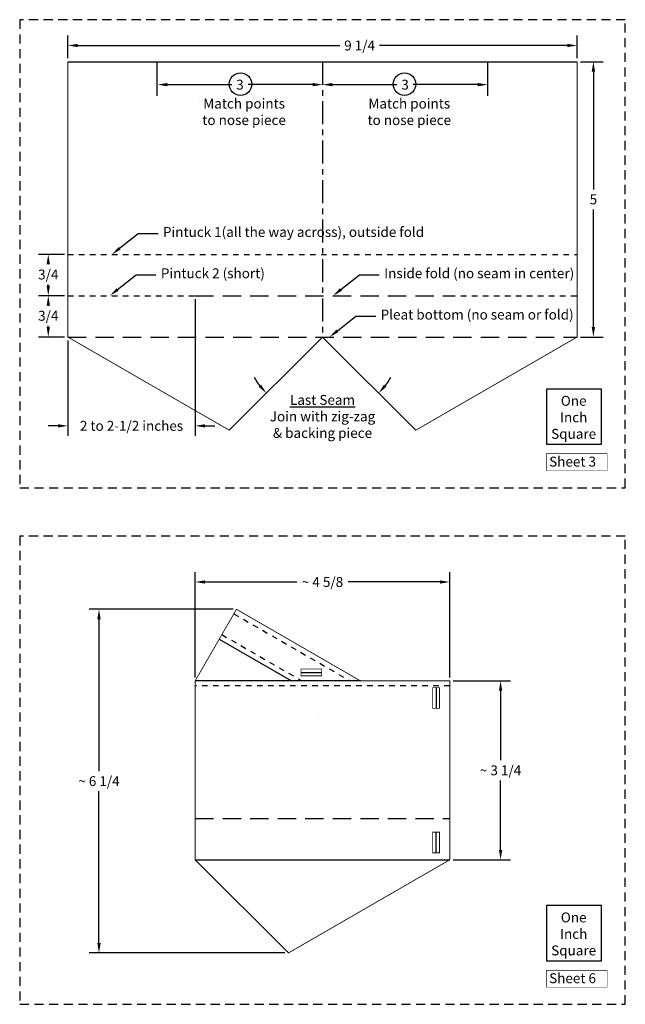
# Model space of a CAD drawing. Units: inches. Extents: x 22.7 to 58, y -15.5 to 2.4.
# Drawn here: x 47 to 58, y -15.5 to 2.4 of the extents above; entities that cross this region are included whole.
import ezdxf
from ezdxf import colors
from ezdxf.entities.mleader import LeaderData, LeaderLine
from ezdxf.math import Vec2, Vec3

# ---------------------------------------------------------------- set-up
doc = ezdxf.new("R2010")
doc.units = ezdxf.units.IN
doc.header["$LTSCALE"] = 0.333333
doc.header["$MEASUREMENT"] = 0
for name, pattern in [('CENTER', [2, 1.25, -0.25, 0.25, -0.25]), ('DASHED', [0.75, 0.5, -0.25]), ('DASHED2', [0.375, 0.25, -0.125]), ('DASHEDX2', [1.5, 1, -0.5])]:
    doc.linetypes.add(name, pattern=pattern)
for name, color, linetype in [('Dimensions', 5, 'Continuous'), ('Face Mask', 30, 'Continuous'), ('Letter Size Page', 253, 'DASHED')]:
    doc.layers.add(name, color=color, linetype=linetype)
doc.styles.get("Standard").update_dxf_attribs({"font": 'arial.ttf'})
doc.dimstyles.get("Standard").update_dxf_attribs({"dimtxt": 0.18, "dimasz": 0.18, "dimexe": 0.18, "dimexo": 0.0625, "dimgap": 0.09, "dimtad": 0, "dimtih": 1, "dimtoh": 1, "dimdec": 4, "dimzin": 0, "dimdsep": 46, "dimtxsty": 'Standard', "dimcen": 0.09, "dimadec": 0, "dimazin": 0, "dimtfac": 1, "dimtdec": 4, "dimtofl": 0, "dimtmove": 0, "dimatfit": 3, "dimfxl": 1, "dimtolj": 1, "dimtzin": 0, "dimarcsym": 0})

# ---------------------------------------------------------------- blocks, each defined once
blk = doc.blocks.new('*D244')
at = {"layer": 'Defpoints', "color": 0}
for p in [(52.469, 1.655), (55.469, 1.655), (55.469, 1.239)]:
    blk.add_point(p, dxfattribs=at)
at = {"layer": 'Dimensions', "color": 0, "linetype": 'Continuous', "lineweight": -2}
for p, q in [((52.649, 1.239), (53.82, 1.239)), ((55.289, 1.239), (54.118, 1.239))]:
    blk.add_line(p, q, dxfattribs=at)
at = {"layer": 'Dimensions', "color": 0}
for points in [[(52.649, 1.269), (52.649, 1.209), (52.469, 1.239)], [(55.289, 1.209), (55.289, 1.269), (55.469, 1.239)]]:
    blk.add_solid(points, dxfattribs=at)
at = {"layer": 'Dimensions', "color": 0, "linetype": 'Continuous', "insert": (53.969, 1.239), "char_height": 0.18, "attachment_point": 5}
blk.add_mtext('\\A1;3', dxfattribs=at)
blk = doc.blocks.new('*D245')
at = {"layer": 'Defpoints', "color": 0}
for p in [(47.844, -2.595), (47.488, -3.345), (47.844, -3.345)]:
    blk.add_point(p, dxfattribs=at)
at = {"layer": 'Dimensions', "color": 0, "linetype": 'Continuous', "lineweight": -2}
for p, q in [((47.781, -2.595), (47.308, -2.595)), ((47.488, -2.775), (47.488, -2.776)), ((47.488, -3.165), (47.488, -3.143)), ((47.781, -3.345), (47.308, -3.345))]:
    blk.add_line(p, q, dxfattribs=at)
at = {"layer": 'Dimensions', "color": 0}
for points in [[(47.518, -2.775), (47.458, -2.775), (47.488, -2.595)], [(47.458, -3.165), (47.518, -3.165), (47.488, -3.345)]]:
    blk.add_solid(points, dxfattribs=at)
at = {"layer": 'Dimensions', "color": 0, "linetype": 'Continuous', "insert": (47.488, -2.959), "char_height": 0.18, "attachment_point": 5}
blk.add_mtext('\\A1;3/4', dxfattribs=at)
blk = doc.blocks.new('*D246')
at = {"layer": 'Defpoints', "color": 0}
for p in [(47.488, -1.845), (47.844, -1.845), (47.844, -2.595)]:
    blk.add_point(p, dxfattribs=at)
at = {"layer": 'Dimensions', "color": 0, "linetype": 'Continuous', "lineweight": -2}
for p, q in [((47.781, -1.845), (47.308, -1.845)), ((47.488, -2.025), (47.488, -2.026)), ((47.488, -2.415), (47.488, -2.392)), ((47.781, -2.595), (47.308, -2.595))]:
    blk.add_line(p, q, dxfattribs=at)
at = {"layer": 'Dimensions', "color": 0}
for points in [[(47.518, -2.025), (47.458, -2.025), (47.488, -1.845)], [(47.458, -2.415), (47.518, -2.415), (47.488, -2.595)]]:
    blk.add_solid(points, dxfattribs=at)
at = {"layer": 'Dimensions', "color": 0, "linetype": 'Continuous', "insert": (47.488, -2.209), "char_height": 0.18, "attachment_point": 5}
blk.add_mtext('\\A1;3/4', dxfattribs=at)
blk = doc.blocks.new('*D247')
at = {"layer": 'Defpoints', "color": 0}
for p in [(50.156, -2.595), (47.844, -3.345), (50.156, -4.958)]:
    blk.add_point(p, dxfattribs=at)
at = {"layer": 'Dimensions', "color": 0, "linetype": 'Continuous', "lineweight": -2}
for p, q in [((50.156, -2.657), (50.156, -5.138)), ((47.844, -3.407), (47.844, -5.138)), ((47.664, -4.958), (47.484, -4.958)), ((50.336, -4.958), (50.516, -4.958))]:
    blk.add_line(p, q, dxfattribs=at)
at = {"layer": 'Dimensions', "color": 0}
for points in [[(47.664, -4.988), (47.664, -4.928), (47.844, -4.958)], [(50.336, -4.928), (50.336, -4.988), (50.156, -4.958)]]:
    blk.add_solid(points, dxfattribs=at)
at = {"layer": 'Dimensions', "color": 0, "linetype": 'Continuous', "insert": (49, -4.958), "char_height": 0.18, "attachment_point": 5}
blk.add_mtext('\\A1;\\A1;2 to 2-1/2 inches', dxfattribs=at)
blk = doc.blocks.new('*D248')
at = {"layer": 'Defpoints', "color": 0}
for p in [(57.094, 1.95), (47.844, 1.655), (57.094, 1.655)]:
    blk.add_point(p, dxfattribs=at)
at = {"layer": 'Dimensions', "color": 0, "linetype": 'Continuous', "lineweight": -2}
for p, q in [((47.844, 1.718), (47.844, 2.13)), ((57.094, 1.718), (57.094, 2.13)), ((48.024, 1.95), (52.785, 1.95)), ((56.914, 1.95), (53.501, 1.95))]:
    blk.add_line(p, q, dxfattribs=at)
at = {"layer": 'Dimensions', "color": 0}
for points in [[(48.024, 1.98), (48.024, 1.92), (47.844, 1.95)], [(56.914, 1.92), (56.914, 1.98), (57.094, 1.95)]]:
    blk.add_solid(points, dxfattribs=at)
at = {"layer": 'Dimensions', "color": 0, "linetype": 'Continuous', "insert": (53.143, 1.95), "char_height": 0.18, "attachment_point": 5}
blk.add_mtext('\\A1;9 1/4', dxfattribs=at)
blk = doc.blocks.new('*D249')
at = {"layer": 'Defpoints', "color": 0}
for p in [(49.469, 1.655), (52.469, 1.655), (52.469, 1.239)]:
    blk.add_point(p, dxfattribs=at)
at = {"layer": 'Dimensions', "color": 0, "linetype": 'Continuous', "lineweight": -2}
for p, q in [((49.649, 1.239), (50.82, 1.239)), ((52.289, 1.239), (51.118, 1.239))]:
    blk.add_line(p, q, dxfattribs=at)
at = {"layer": 'Dimensions', "color": 0}
for points in [[(49.649, 1.269), (49.649, 1.209), (49.469, 1.239)], [(52.289, 1.209), (52.289, 1.269), (52.469, 1.239)]]:
    blk.add_solid(points, dxfattribs=at)
at = {"layer": 'Dimensions', "color": 0, "linetype": 'Continuous', "insert": (50.969, 1.239), "char_height": 0.18, "attachment_point": 5}
blk.add_mtext('\\A1;3', dxfattribs=at)
blk = doc.blocks.new('*D250')
at = {"layer": 'Defpoints', "color": 0}
for p in [(57.094, 1.655), (57.094, -3.345), (57.389, -3.345)]:
    blk.add_point(p, dxfattribs=at)
at = {"layer": 'Dimensions', "color": 0, "linetype": 'Continuous', "lineweight": -2}
for p, q in [((57.156, 1.655), (57.569, 1.655)), ((57.389, 1.475), (57.389, -0.663)), ((57.389, -3.165), (57.389, -1.027)), ((57.156, -3.345), (57.569, -3.345))]:
    blk.add_line(p, q, dxfattribs=at)
at = {"layer": 'Dimensions', "color": 0}
for points in [[(57.419, 1.475), (57.359, 1.475), (57.389, 1.655)], [(57.359, -3.165), (57.419, -3.165), (57.389, -3.345)]]:
    blk.add_solid(points, dxfattribs=at)
at = {"layer": 'Dimensions', "color": 0, "linetype": 'Continuous', "insert": (57.389, -0.845), "char_height": 0.18, "attachment_point": 5}
blk.add_mtext('\\A1;5', dxfattribs=at)
blk = doc.blocks.new('*D257')
at = {"layer": 'Defpoints', "color": 0}
for p in [(54.781, -9.589), (54.781, -12.839), (55.703, -12.839)]:
    blk.add_point(p, dxfattribs=at)
at = {"layer": 'Dimensions', "color": 0, "linetype": 'Continuous', "lineweight": -2}
for p, q in [((54.844, -9.589), (55.883, -9.589)), ((55.703, -9.769), (55.703, -11.031)), ((55.703, -12.659), (55.703, -11.397)), ((54.844, -12.839), (55.883, -12.839))]:
    blk.add_line(p, q, dxfattribs=at)
at = {"layer": 'Dimensions', "color": 0}
for points in [[(55.733, -9.769), (55.673, -9.769), (55.703, -9.589)], [(55.673, -12.659), (55.733, -12.659), (55.703, -12.839)]]:
    blk.add_solid(points, dxfattribs=at)
at = {"layer": 'Dimensions', "color": 0, "linetype": 'Continuous', "insert": (55.703, -11.214), "char_height": 0.18, "attachment_point": 5}
blk.add_mtext('\\A1;\\A1;~ 3 1/4', dxfattribs=at)
blk = doc.blocks.new('*D258')
at = {"layer": 'Defpoints', "color": 0}
for p in [(54.781, -7.794), (50.156, -9.589), (54.781, -9.589)]:
    blk.add_point(p, dxfattribs=at)
at = {"layer": 'Dimensions', "color": 0, "linetype": 'Continuous', "lineweight": -2}
for p, q in [((50.156, -9.526), (50.156, -7.614)), ((54.781, -9.526), (54.781, -7.614)), ((50.336, -7.794), (52.001, -7.794)), ((54.601, -7.794), (52.936, -7.794))]:
    blk.add_line(p, q, dxfattribs=at)
at = {"layer": 'Dimensions', "color": 0}
for points in [[(50.336, -7.764), (50.336, -7.824), (50.156, -7.794)], [(54.601, -7.824), (54.601, -7.764), (54.781, -7.794)]]:
    blk.add_solid(points, dxfattribs=at)
at = {"layer": 'Dimensions', "color": 0, "linetype": 'Continuous', "insert": (52.469, -7.794), "char_height": 0.18, "attachment_point": 5}
blk.add_mtext('\\A1;\\A1;~ 4 5/8', dxfattribs=at)
blk = doc.blocks.new('*D259')
at = {"layer": 'Defpoints', "color": 0}
for p in [(50.906, -8.29), (48.409, -14.532), (51.849, -14.532)]:
    blk.add_point(p, dxfattribs=at)
at = {"layer": 'Dimensions', "color": 0, "linetype": 'Continuous', "lineweight": -2}
for p, q in [((50.844, -8.29), (48.229, -8.29)), ((48.409, -8.47), (48.409, -11.228)), ((48.409, -14.352), (48.409, -11.594)), ((51.787, -14.532), (48.229, -14.532))]:
    blk.add_line(p, q, dxfattribs=at)
at = {"layer": 'Dimensions', "color": 0}
for points in [[(48.439, -8.47), (48.379, -8.47), (48.409, -8.29)], [(48.379, -14.352), (48.439, -14.352), (48.409, -14.532)]]:
    blk.add_solid(points, dxfattribs=at)
at = {"layer": 'Dimensions', "color": 0, "linetype": 'Continuous', "insert": (48.409, -11.411), "char_height": 0.18, "attachment_point": 5}
blk.add_mtext('\\A1;\\A1;~ 6 1/4', dxfattribs=at)
blk = doc.blocks.new('*D260')
at = {"layer": 'Defpoints', "color": 0}
for p in [(52.469, -3.345), (52.469, -3.345), (52.096, -4.738), (50.776, -5.038), (54.162, -5.038)]:
    blk.add_point(p, dxfattribs=at)
at = {"layer": 'Dimensions', "color": 0, "linetype": 'Continuous', "lineweight": -2}
for start, end in [(210.6847, 217.8423), (322.1577, 329.3153)]:
    blk.add_arc((52.469, -3.345), 1.442, start, end, dxfattribs=at)
at = {"layer": 'Dimensions', "color": 0}
for points in [[(51.308, -4.249), (51.353, -4.21), (51.449, -4.365)], [(53.585, -4.21), (53.63, -4.249), (53.488, -4.365)]]:
    blk.add_solid(points, dxfattribs=at)
at = {"layer": 'Dimensions', "color": 0, "linetype": 'Continuous', "insert": (52.469, -4.787), "char_height": 0.18, "attachment_point": 5}
blk.add_mtext('{\\LLast Seam}\\PJoin with zig-zag\\P& backing piece', dxfattribs=at)

msp = doc.modelspace()

# ---------------------------------------------------------------- linework, layer by layer
at = {"color": 30, "linetype": 'DASHED2'}
for p, q in [((47.84372, -1.84499), (57.09372, -1.84499)), ((47.84372, -2.59499), (50.15622, -2.59499)), ((54.78122, -2.59499), (57.09372, -2.59499))]:
    msp.add_line(p, q, dxfattribs=at)
at = {"color": 30, "linetype": 'DASHEDX2'}
for p, q in [((47.84372, -3.34499), (57.09372, -3.34499)), ((50.15622, -12.08895), (54.78122, -12.08895))]:
    msp.add_line(p, q, dxfattribs=at)
at = {"color": 30, "linetype": 'Continuous'}
msp.add_line((50.15622, -12.83895), (54.78122, -12.83895), dxfattribs=at)
at = {"layer": 'Dimensions', "linetype": 'Continuous'}
for centre in [(50.98078, 1.24856), (53.95667, 1.24856)]:
    msp.add_circle(centre, 0.20467, dxfattribs=at)
at = {"layer": 'Face Mask'}
for p, q in [((47.84372, 1.65501), (57.09372, 1.65501)), ((49.46872, 1.03749), (49.46872, 1.65501)), ((55.46872, 1.03749), (55.46872, 1.65501)), ((50.2364, 0.9856), (50.2364, 0.9856)), ((50.2364, 0.9856), (50.2364, 0.9856)), ((54.70104, 0.9856), (54.70104, 0.9856)), ((54.70104, 0.9856), (54.70104, 0.9856)), ((52.46872, -3.34499), (50.77585, -5.03786)), ((52.46872, -3.34499), (54.16159, -5.03786)), ((52.07802, -9.43554), (52.45302, -9.43554)), ((54.53122, -9.71395), (54.53122, -10.08895)), ((54.53122, -12.71395), (54.53122, -12.33895))]:
    msp.add_line(p, q, dxfattribs=at)
at = {"layer": 'Face Mask', "color": 5, "linetype": 'CENTER'}
msp.add_line((52.46872, 1.65501), (52.46872, -3.34499), dxfattribs=at)
at = {"layer": 'Face Mask', "linetype": 'DASHEDX2'}
msp.add_line((50.15622, -2.59499), (54.78122, -2.59499), dxfattribs=at)
at = {"layer": 'Face Mask', "linetype": 'DASHED2'}
for p, q in [((50.85935, -8.3711), (52.96872, -9.58895)), ((50.6406, -8.74998), (52.09372, -9.58895)), ((54.78122, -9.6827), (50.15622, -9.6827))]:
    msp.add_line(p, q, dxfattribs=at)
at = {"layer": 'Face Mask', "linetype": 'Continuous'}
for p, q in [((50.59372, -8.83117), (51.90622, -9.58895)), ((53.15622, -9.58895), (50.15622, -9.58895)), ((52.38854, -10.25835), (52.38854, -10.25835)), ((52.38854, -10.25835), (52.38854, -10.25835)), ((50.15622, -12.83895), (51.84909, -14.53181))]:
    msp.add_line(p, q, dxfattribs=at)
at = {"layer": 'Face Mask', "const_width": 0.015}
msp.add_lwpolyline([(57.09372, 1.65501), (57.09372, -3.34499), (54.16159, -5.03786), (52.46872, -3.34499), (50.77585, -5.03786), (47.84372, -3.34499), (47.84372, 1.65501)], dxfattribs=at)
at = {"layer": 'Face Mask', "linetype": 'Continuous', "const_width": 0.015}
msp.add_lwpolyline([(54.78122, -9.58895), (54.78122, -12.83895), (51.84909, -14.53181), (50.15622, -12.83895), (50.15622, -9.58895), (50.90622, -8.28991), (53.15622, -9.58895)], close=True, dxfattribs=at)
at = {"layer": 'Face Mask', "color": 30, "linetype": 'Continuous', "const_width": 0.015}
for points in [[(52.45302, -9.37304), (52.45302, -9.49804), (52.07802, -9.49804), (52.07802, -9.37304)], [(54.59372, -10.08895), (54.46872, -10.08895), (54.46872, -9.71395), (54.59372, -9.71395)], [(54.59372, -12.33895), (54.46872, -12.33895), (54.46872, -12.71395), (54.59372, -12.71395)]]:
    msp.add_lwpolyline(points, close=True, dxfattribs=at)
at = {"layer": 'Letter Size Page'}
for points in [[(46.96872, 2.41856), (46.96872, -6.08144), (57.96872, -6.08144), (57.96872, 2.41856)], [(46.96872, -6.96395), (46.96872, -15.46395), (57.96872, -15.46395), (57.96872, -6.96395)]]:
    msp.add_lwpolyline(points, close=True, dxfattribs=at)
at = {"layer": 'Letter Size Page', "color": 0, "linetype": 'Continuous'}
for points in [[(56.53428, -5.28987), (57.53428, -5.28987), (57.53428, -4.28987), (56.53428, -4.28987)], [(56.53428, -14.67237), (57.53428, -14.67237), (57.53428, -13.67237), (56.53428, -13.67237)]]:
    msp.add_lwpolyline(points, close=True, dxfattribs=at)
at = {"layer": 'Letter Size Page', "linetype": 'Continuous', "const_width": 0.01}
for points in [[(56.53428, -5.46331), (57.64011, -5.46331), (57.64011, -5.76984), (56.53428, -5.76984)], [(56.53428, -14.84582), (57.64011, -14.84582), (57.64011, -15.15235), (56.53428, -15.15235)]]:
    msp.add_lwpolyline(points, close=True, dxfattribs=at)

# ---------------------------------------------------------------- texts
at = {"layer": 'Dimensions', "linetype": 'Continuous', "char_height": 0.18, "width": 1.6173643, "attachment_point": 1}
for insert in [(50.2364, 0.9856), (53.2364, 0.9856)]:
    msp.add_mtext('\\pxqc;Match points to nose piece', dxfattribs=dict(at, insert=insert))
at = {"layer": 'Letter Size Page', "color": 0, "char_height": 0.18, "width": 1.0114589, "attachment_point": 1}
for insert in [(56.52476, -4.41345), (56.52476, -13.79596)]:
    msp.add_mtext('\\pxqc;One\\PInch\\PSquare', dxfattribs=dict(at, insert=insert))
at = {"layer": 'Letter Size Page', "char_height": 0.18, "width": 1.0114589, "attachment_point": 1}
for s, insert in [('Sheet 3', (56.58509, -5.51763)), ('Sheet 6', (56.58509, -14.90014))]:
    msp.add_mtext(s, dxfattribs=dict(at, insert=insert))

# ---------------------------------------------------------------- dimensions: what is measured, and where the dimension line sits
at = {"layer": 'Dimensions', "linetype": 'Continuous'}
for base, p1, p2, override, picture, middle in [((57.09372, 1.95037), (47.84372, 1.65501), (57.09372, 1.65501), {"dimdec": 3, "dimlunit": 5, "dimse1": 0, "dimse2": 0, "dimadec": 2, "dimfrac": 2}, '*D248', (53.14309, 1.95037)), ((55.46872, 1.23948), (52.46872, 1.65501), (55.46872, 1.65501), {"dimdec": 3, "dimlunit": 5, "dimse1": 1, "dimse2": 1, "dimadec": 2, "dimfrac": 2}, '*D244', (53.96872, 1.23948))]:
    dim = msp.add_linear_dim(base=base, p1=p1, p2=p2, dimstyle='Standard', override=override, dxfattribs=at)
    dim.commit()
    dim.dimension.update_dxf_attribs({"geometry": picture, "text_midpoint": middle, "dimtype": 160})
dim = msp.add_linear_dim(base=(52.46872, 1.23948), p1=(49.46872, 1.65501), p2=(52.46872, 1.65501), dimstyle='Standard', override={"dimdec": 3, "dimlunit": 5, "dimse1": 1, "dimse2": 1, "dimadec": 2, "dimfrac": 2}, dxfattribs=at)
dim.commit()
dim.dimension.update_dxf_attribs({"geometry": '*D249', "text_midpoint": (50.96872, 1.23948)})
dim = msp.add_linear_dim(base=(57.38918, -3.34499), p1=(57.09372, 1.65501), p2=(57.09372, -3.34499), angle=90, dimstyle='Standard', override={"dimdec": 3, "dimlunit": 5, "dimadec": 2, "dimfrac": 2}, dxfattribs=at)
dim.commit()
dim.dimension.update_dxf_attribs({"geometry": '*D250', "text_midpoint": (57.38918, -0.84499)})
for base, p2, picture, middle in [((47.4882, -1.84499), (47.84372, -1.84499), '*D246', (47.4882, -2.20869)), ((47.4882, -3.34499), (47.84372, -3.34499), '*D245', (47.4882, -2.95946))]:
    dim = msp.add_linear_dim(base=base, p1=(47.84372, -2.59499), p2=p2, angle=90, dimstyle='Standard', override={"dimdec": 3, "dimlunit": 5, "dimadec": 2, "dimfrac": 2}, dxfattribs=at)
    dim.commit()
    dim.dimension.update_dxf_attribs({"geometry": picture, "text_midpoint": middle, "dimtype": 160})
dim = msp.add_linear_dim(base=(50.15622, -4.95781), p1=(47.84372, -3.34499), p2=(50.15622, -2.59499), text='\\A1;2 to 2-1/2 inches', dimstyle='Standard', override={"dimdec": 3, "dimlunit": 5, "dimadec": 2, "dimfrac": 2}, dxfattribs=at)
dim.commit()
dim.dimension.update_dxf_attribs({"geometry": '*D247', "text_midpoint": (48.99997, -4.95781), "dimtype": 160})
dim = msp.add_angular_dim_2l(base=(52.09556, -4.73767), line1=((52.46872, -3.34499), (50.77585, -5.03786)), line2=((54.16159, -5.03786), (52.46872, -3.34499)), text='{\\LLast Seam}\\PJoin with zig-zag\\P& backing piece', dimstyle='Standard', override={"dimdec": 3, "dimlunit": 5, "dimadec": 2, "dimfrac": 2}, dxfattribs=at)
dim.commit()
dim.dimension.update_dxf_attribs({"geometry": '*D260', "text_midpoint": (52.46872, -4.78679), "dimtype": 162})
dim = msp.add_linear_dim(base=(54.78122, -7.79359), p1=(50.15622, -9.58895), p2=(54.78122, -9.58895), text='\\A1;~ <>', dimstyle='Standard', override={"dimdec": 3, "dimlunit": 5, "dimadec": 2, "dimfrac": 2}, dxfattribs=at)
dim.commit()
dim.dimension.update_dxf_attribs({"geometry": '*D258', "text_midpoint": (52.46872, -7.79359)})
for base, p1, p2, picture, middle in [((48.40894, -14.53181), (50.90622, -8.28991), (51.84909, -14.53181), '*D259', (48.40894, -11.41086)), ((55.70331, -12.83895), (54.78122, -9.58895), (54.78122, -12.83895), '*D257', (55.70331, -11.21395))]:
    dim = msp.add_linear_dim(base=base, p1=p1, p2=p2, angle=90, text='\\A1;~ <>', dimstyle='Standard', override={"dimdec": 3, "dimlunit": 5, "dimadec": 2, "dimfrac": 2}, dxfattribs=at)
    dim.commit()
    dim.dimension.update_dxf_attribs({"geometry": picture, "text_midpoint": middle})

# ---------------------------------------------------------------- leaders
ml = msp.add_multileader_mtext('Standard', dxfattribs=at)
ml.set_content('Pintuck 1({\\fArial|b0|i1|c0|p0;all the way across}), outside fold', color=256)
ml.set_leader_properties()
ml.build(insert=Vec2(0, 0))
ml.multileader.update_dxf_attribs({"text_left_attachment_type": 2, "text_right_attachment_type": 2, "dogleg_length": 0.36, "arrow_head_size": 0.18})
ctx = ml.context
ctx.base_point, ctx.char_height, ctx.arrow_head_size, ctx.landing_gap_size, ctx.plane_origin = Vec3(49.48107, -1.4652), 0.18, 0.18, 0.09, Vec3(0.79599, -8.81172)
ctx.left_attachment, ctx.right_attachment = 2, 2
notes = []
notes.append((ctx, [(0, (1, 1, 0), (49.12107, -1.4652), (1, 0), 0.36, [(0, [(48.6435, -1.84499)], 0, [])])]))
ctx.mtext.insert = Vec3(49.57107, -1.3472)
ml = msp.add_multileader_mtext('Standard', dxfattribs=at)
ml.set_content('Pintuck 2 ({\\fArial|b0|i1|c0|p0;short})', color=256)
ml.set_leader_properties()
ml.build(insert=Vec2(0, 0))
ml.multileader.update_dxf_attribs({"text_left_attachment_type": 2, "text_right_attachment_type": 2, "dogleg_length": 0.36, "arrow_head_size": 0.18})
ctx = ml.context
ctx.base_point, ctx.char_height, ctx.arrow_head_size, ctx.landing_gap_size, ctx.plane_origin = Vec3(49.44317, -2.2152), 0.18, 0.18, 0.09, Vec3(0.75809, -9.56172)
ctx.left_attachment, ctx.right_attachment = 2, 2
notes.append((ctx, [(0, (1, 1, 0), (49.08317, -2.2152), (1, 0), 0.36, [(0, [(48.6056, -2.59499)], 0, [])])]))
ctx.mtext.insert = Vec3(49.53317, -2.0972)
ml = msp.add_multileader_mtext('Standard', dxfattribs=at)
ml.set_content('Inside fold ({\\fArial|b0|i1|c0|p0;no seam in center})', color=256)
ml.set_leader_properties()
ml.build(insert=Vec2(0, 0))
ml.multileader.update_dxf_attribs({"text_left_attachment_type": 2, "text_right_attachment_type": 2, "dogleg_length": 0.36, "arrow_head_size": 0.18})
ctx = ml.context
ctx.base_point, ctx.char_height, ctx.arrow_head_size, ctx.landing_gap_size, ctx.plane_origin = Vec3(53.49873, -2.2152), 0.18, 0.18, 0.09, Vec3(4.81365, -9.56172)
ctx.left_attachment, ctx.right_attachment = 2, 2
notes.append((ctx, [(0, (1, 1, 0), (53.13873, -2.2152), (1, 0), 0.36, [(0, [(52.66116, -2.59499)], 0, [])])]))
ctx.mtext.insert = Vec3(53.58873, -2.0972)
ml = msp.add_multileader_mtext('Standard', dxfattribs=at)
ml.set_content('Pleat bottom ({\\fArial|b0|i1|c0|p0;no seam or fold})', color=256)
ml.set_leader_properties()
ml.build(insert=Vec2(0, 0))
ml.multileader.update_dxf_attribs({"text_left_attachment_type": 2, "text_right_attachment_type": 2, "dogleg_length": 0.36, "arrow_head_size": 0.18})
ctx = ml.context
ctx.base_point, ctx.char_height, ctx.arrow_head_size, ctx.landing_gap_size, ctx.plane_origin = Vec3(53.43512, -2.9652), 0.18, 0.18, 0.09, Vec3(4.75003, -10.31172)
ctx.left_attachment, ctx.right_attachment = 2, 2
notes.append((ctx, [(0, (1, 1, 0), (53.07512, -2.9652), (1, 0), 0.36, [(0, [(52.59755, -3.34499)], 0, [])])]))
ctx.mtext.insert = Vec3(53.52512, -2.8472)
for ctx, leaders in notes:
    for number, flags, end, landing, length, lines in leaders:
        leader = LeaderData()
        leader.index, (leader.has_last_leader_line, leader.has_dogleg_vector, leader.attachment_direction) = number, flags
        leader.last_leader_point, leader.dogleg_vector, leader.dogleg_length = Vec3(end), Vec3(landing), length
        for number, points, colour, breaks in lines:
            line = LeaderLine()
            line.index, line.vertices, line.color, line.breaks = number, Vec3.list(points), colors.encode_raw_color(colour), breaks
            leader.lines.append(line)
        ctx.leaders.append(leader)

doc.saveas('drawing.dxf')
